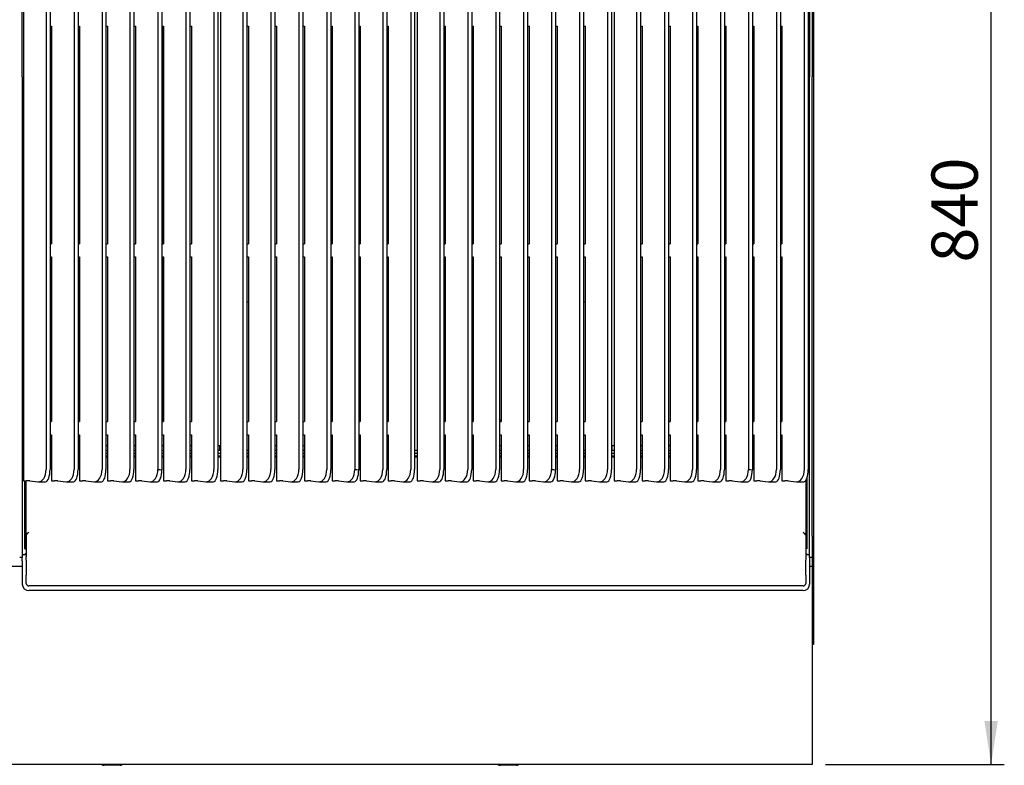
# Model space of a CAD drawing. Units: millimetres. Extents: x 5 to 415, y 5 to 292.
# Drawn here: x 78 to 152, y 189 to 246 of the extents above; entities that cross this region are included whole.
import ezdxf

# ---------------------------------------------------------------- set-up
doc = ezdxf.new("R2010")
doc.units = ezdxf.units.MM
doc.layers.add('FORMAT', color=7, linetype='Continuous')
doc.styles.add('SLDTEXTSTYLE0', font='TXT', dxfattribs={"width": 0.75})
doc.dimstyles.new('SLDDIMSTYLE1', dxfattribs={"dimtxt": 3.5, "dimasz": 3.302, "dimexe": 0, "dimexo": 0.0625, "dimgap": 0.875, "dimtad": 1, "dimdec": 1, "dimlfac": 10, "dimrnd": 1e-09, "dimzin": 12, "dimdsep": 46, "dimtxsty": 'SLDTEXTSTYLE0', "dimsah": 1, "dimcen": 0.09, "dimadec": 0, "dimazin": 3, "dimtfac": 1, "dimtdec": 1, "dimtofl": 0, "dimtmove": 0, "dimatfit": 3, "dimfxl": 0, "dimfrac": 2, "dimtolj": 1, "dimtzin": 12, "dimarcsym": 0})

# ---------------------------------------------------------------- blocks, each defined once
blk = doc.blocks.new('_D_5')
at = {"layer": 'FORMAT'}
for p, q in [((138.595, 273.264), (152.384, 273.264)), ((151.384, 189.324), (151.384, 273.264)), ((138.845, 189.324), (152.384, 189.324))]:
    blk.add_line(p, q, dxfattribs=at)
for points in [[(151.384, 273.264), (150.876, 269.962), (151.892, 269.962)], [(151.384, 189.324), (151.892, 192.626), (150.876, 192.626)]]:
    blk.add_solid(points, dxfattribs=at)
at = {"layer": 'FORMAT', "insert": (146.872, 227.337), "char_height": 3.5, "attachment_point": 1, "rotation": 90, "style": 'SLDTEXTSTYLE0'}
blk.add_mtext('840', dxfattribs=at)

msp = doc.modelspace()

# ---------------------------------------------------------------- linework, layer by layer
at = {"color": 7, "linetype": 'Continuous', "lineweight": 25}
for p, q in [((137.945, 268.016), (137.945, 200.034)), ((78.045, 241.404), (78.045, 265.854)), ((137.645, 265.854), (137.645, 241.404)), ((137.845, 265.854), (137.845, 241.404)), ((79.845, 262.494), (79.845, 211.673)), ((80.145, 262.494), (80.145, 211.673)), ((81.962, 262.494), (81.962, 211.673)), ((82.262, 262.494), (82.262, 211.673)), ((84.079, 262.494), (84.079, 211.673)), ((84.379, 262.494), (84.379, 211.673)), ((86.195, 262.494), (86.195, 211.673)), ((86.495, 262.494), (86.495, 211.673)), ((90.429, 262.494), (90.429, 211.673)), ((90.729, 262.494), (90.729, 211.673)), ((92.545, 262.494), (92.545, 211.673)), ((92.845, 262.494), (92.845, 211.673)), ((94.745, 262.494), (94.745, 211.673)), ((95.045, 262.494), (95.045, 211.673)), ((96.862, 262.494), (96.862, 211.673)), ((97.162, 262.494), (97.162, 211.673)), ((98.979, 262.494), (98.979, 211.673)), ((99.279, 262.494), (99.279, 211.673)), ((101.095, 262.494), (101.095, 211.673)), ((101.395, 262.494), (101.395, 211.673)), ((105.329, 262.494), (105.329, 211.673)), ((105.629, 262.494), (105.629, 211.673)), ((107.445, 262.494), (107.445, 211.673)), ((107.745, 262.494), (107.745, 211.673)), ((109.645, 262.494), (109.645, 211.673)), ((109.945, 262.494), (109.945, 211.673)), ((111.762, 262.494), (111.762, 211.673)), ((112.062, 262.494), (112.062, 211.673)), ((113.879, 262.494), (113.879, 211.673)), ((114.179, 262.494), (114.179, 211.673)), ((115.995, 262.494), (115.995, 211.673)), ((116.295, 262.494), (116.295, 211.673)), ((120.229, 262.494), (120.229, 211.673)), ((120.529, 262.494), (120.529, 211.673)), ((122.345, 262.494), (122.345, 211.673)), ((122.645, 262.494), (122.645, 211.673)), ((124.545, 262.494), (124.545, 211.673)), ((124.845, 262.494), (124.845, 211.673)), ((126.662, 262.494), (126.662, 211.673)), ((126.962, 262.494), (126.962, 211.673)), ((128.779, 262.494), (128.779, 211.673)), ((129.079, 262.494), (129.079, 211.673)), ((130.895, 262.494), (130.895, 211.673)), ((131.195, 262.494), (131.195, 211.673)), ((135.129, 262.494), (135.129, 211.673)), ((135.429, 262.494), (135.429, 211.673)), ((137.245, 262.494), (137.245, 211.673)), ((137.545, 262.494), (137.545, 211.673)), ((78.145, 262.338), (78.145, 210.798)), ((93.045, 262.338), (93.045, 210.798)), ((107.945, 262.338), (107.945, 210.798)), ((122.845, 262.338), (122.845, 210.798)), ((88.312, 249.594), (88.312, 211.673)), ((88.612, 249.594), (88.612, 211.648)), ((103.212, 249.594), (103.212, 211.673)), ((103.512, 249.594), (103.512, 211.648)), ((118.112, 249.594), (118.112, 211.673)), ((118.412, 249.594), (118.412, 211.648)), ((133.012, 249.594), (133.012, 211.673)), ((133.312, 249.594), (133.312, 211.648)), ((80.145, 245.226), (80.262, 245.226)), ((80.262, 245.226), (80.262, 228.76)), ((82.262, 245.226), (82.379, 245.226)), ((82.379, 245.226), (82.379, 228.76)), ((84.379, 245.226), (84.495, 245.226)), ((84.495, 245.226), (84.495, 228.76)), ((86.495, 245.226), (86.612, 245.226)), ((86.612, 245.226), (86.612, 228.76)), ((88.612, 245.226), (88.729, 245.226)), ((88.695, 228.76), (88.695, 245.226)), ((88.729, 245.226), (88.729, 228.76)), ((90.729, 245.226), (90.845, 245.226)), ((90.845, 245.226), (90.845, 228.76)), ((95.045, 245.226), (95.162, 245.226)), ((95.162, 245.226), (95.162, 228.76)), ((97.162, 245.226), (97.279, 245.226)), ((97.279, 245.226), (97.279, 228.76)), ((99.279, 245.226), (99.395, 245.226)), ((99.395, 245.226), (99.395, 228.76)), ((101.395, 245.226), (101.512, 245.226)), ((101.512, 245.226), (101.512, 228.76)), ((103.512, 245.226), (103.629, 245.226)), ((103.629, 245.226), (103.629, 228.76)), ((105.629, 245.226), (105.745, 245.226)), ((105.745, 245.226), (105.745, 228.76)), ((109.945, 245.226), (110.062, 245.226)), ((110.062, 245.226), (110.062, 228.76)), ((112.062, 245.226), (112.179, 245.226)), ((112.179, 245.226), (112.179, 228.76)), ((114.179, 245.226), (114.295, 245.226)), ((114.295, 245.226), (114.295, 228.76)), ((116.295, 245.226), (116.412, 245.226)), ((116.412, 245.226), (116.412, 228.76)), ((118.412, 245.226), (118.529, 245.226)), ((118.529, 245.226), (118.529, 228.76)), ((120.529, 245.226), (120.645, 245.226)), ((120.645, 245.226), (120.645, 228.76)), ((124.845, 245.226), (124.962, 245.226)), ((124.962, 245.226), (124.962, 228.76)), ((126.962, 245.226), (127.079, 245.226)), ((126.995, 228.76), (126.995, 245.226)), ((127.079, 245.226), (127.079, 228.76)), ((129.079, 245.226), (129.195, 245.226)), ((129.195, 245.226), (129.195, 228.76)), ((131.195, 245.226), (131.312, 245.226)), ((131.312, 245.226), (131.312, 228.76)), ((133.312, 245.226), (133.429, 245.226)), ((133.429, 245.226), (133.429, 228.76)), ((135.429, 245.226), (135.545, 245.226)), ((135.545, 245.226), (135.545, 228.76)), ((78.045, 241.404), (78.045, 233.564)), ((137.645, 233.564), (137.645, 241.404)), ((137.845, 233.564), (137.845, 241.404)), ((78.045, 233.564), (78.045, 229.115)), ((137.645, 229.115), (137.645, 233.564)), ((137.845, 229.115), (137.845, 233.564)), ((78.045, 229.115), (78.045, 215.004)), ((137.645, 215.004), (137.645, 229.115)), ((137.845, 215.004), (137.845, 229.115)), ((80.145, 228.76), (80.262, 228.76)), ((82.262, 228.76), (82.379, 228.76)), ((84.379, 228.76), (84.495, 228.76)), ((86.495, 228.76), (86.612, 228.76)), ((88.612, 228.76), (88.729, 228.76)), ((90.729, 228.76), (90.845, 228.76)), ((95.045, 228.76), (95.162, 228.76)), ((97.162, 228.76), (97.279, 228.76)), ((99.279, 228.76), (99.395, 228.76)), ((101.395, 228.76), (101.512, 228.76)), ((103.512, 228.76), (103.629, 228.76)), ((105.629, 228.76), (105.745, 228.76)), ((109.945, 228.76), (110.062, 228.76)), ((112.062, 228.76), (112.179, 228.76)), ((114.179, 228.76), (114.295, 228.76)), ((116.295, 228.76), (116.412, 228.76)), ((118.412, 228.76), (118.529, 228.76)), ((120.529, 228.76), (120.645, 228.76)), ((124.845, 228.76), (124.962, 228.76)), ((126.962, 228.76), (127.079, 228.76)), ((129.079, 228.76), (129.195, 228.76)), ((131.195, 228.76), (131.312, 228.76)), ((133.312, 228.76), (133.429, 228.76)), ((135.429, 228.76), (135.545, 228.76)), ((80.145, 227.763), (80.262, 227.763)), ((80.262, 227.763), (80.262, 215.289)), ((82.262, 227.763), (82.379, 227.763)), ((82.379, 227.763), (82.379, 215.289)), ((84.379, 227.763), (84.495, 227.763)), ((84.495, 227.763), (84.495, 215.289)), ((86.495, 227.763), (86.612, 227.763)), ((86.612, 227.763), (86.612, 215.289)), ((88.612, 227.763), (88.729, 227.763)), ((88.695, 215.298), (88.695, 227.763)), ((88.729, 227.763), (88.729, 215.289)), ((90.729, 227.763), (90.845, 227.763)), ((90.845, 227.763), (90.845, 215.289)), ((95.045, 227.763), (95.162, 227.763)), ((95.162, 227.763), (95.162, 215.289)), ((97.162, 227.763), (97.279, 227.763)), ((97.279, 227.763), (97.279, 215.289)), ((99.279, 227.763), (99.395, 227.763)), ((99.395, 227.763), (99.395, 215.289)), ((101.395, 227.763), (101.512, 227.763)), ((101.512, 227.763), (101.512, 215.289)), ((103.512, 227.763), (103.629, 227.763)), ((103.629, 227.763), (103.629, 215.289)), ((105.629, 227.763), (105.745, 227.763)), ((105.745, 227.763), (105.745, 215.289)), ((109.945, 227.763), (110.062, 227.763)), ((110.062, 227.763), (110.062, 215.289)), ((112.062, 227.763), (112.179, 227.763)), ((112.179, 227.763), (112.179, 215.289)), ((114.179, 227.763), (114.295, 227.763)), ((114.295, 227.763), (114.295, 215.289)), ((116.295, 227.763), (116.412, 227.763)), ((116.412, 227.763), (116.412, 215.289)), ((118.412, 227.763), (118.529, 227.763)), ((118.529, 227.763), (118.529, 215.289)), ((120.529, 227.763), (120.645, 227.763)), ((120.645, 227.763), (120.645, 215.289)), ((124.845, 227.763), (124.962, 227.763)), ((124.962, 227.763), (124.962, 215.289)), ((126.962, 227.763), (127.079, 227.763)), ((126.995, 215.298), (126.995, 227.763)), ((127.079, 227.763), (127.079, 215.289)), ((129.079, 227.763), (129.195, 227.763)), ((129.195, 227.763), (129.195, 215.289)), ((131.195, 227.763), (131.312, 227.763)), ((131.312, 227.763), (131.312, 215.289)), ((133.312, 227.763), (133.429, 227.763)), ((133.429, 227.763), (133.429, 215.289)), ((135.429, 227.763), (135.545, 227.763)), ((135.545, 227.763), (135.545, 215.289)), ((95.162, 224.324), (95.045, 224.324)), ((120.645, 224.324), (120.529, 224.324)), ((78.045, 215.004), (78.045, 206.604)), ((80.145, 215.289), (80.262, 215.289)), ((82.262, 215.289), (82.379, 215.289)), ((84.379, 215.289), (84.495, 215.289)), ((86.495, 215.289), (86.612, 215.289)), ((88.695, 215.298), (88.612, 215.294)), ((88.612, 215.289), (88.729, 215.289)), ((88.729, 215.332), (88.695, 215.298)), ((90.729, 215.289), (90.845, 215.289)), ((95.045, 215.289), (95.162, 215.289)), ((97.162, 215.289), (97.279, 215.289)), ((99.279, 215.289), (99.395, 215.289)), ((101.512, 215.4), (101.395, 215.4)), ((101.395, 215.289), (101.512, 215.289)), ((103.512, 215.289), (103.629, 215.289)), ((105.629, 215.289), (105.745, 215.289)), ((109.945, 215.289), (110.062, 215.289)), ((112.062, 215.289), (112.179, 215.289)), ((114.295, 215.4), (114.179, 215.4)), ((114.179, 215.289), (114.295, 215.289)), ((116.295, 215.289), (116.412, 215.289)), ((118.412, 215.289), (118.529, 215.289)), ((120.529, 215.289), (120.645, 215.289)), ((124.845, 215.289), (124.962, 215.289)), ((126.995, 215.298), (126.962, 215.332)), ((126.962, 215.289), (127.079, 215.289)), ((127.079, 215.294), (126.995, 215.298)), ((129.079, 215.289), (129.195, 215.289)), ((131.195, 215.289), (131.312, 215.289)), ((133.312, 215.289), (133.429, 215.289)), ((135.429, 215.289), (135.545, 215.289)), ((137.645, 206.604), (137.645, 215.004)), ((137.845, 206.604), (137.845, 215.004)), ((80.145, 214.291), (80.262, 214.291)), ((80.262, 214.291), (80.262, 210.798)), ((82.262, 214.291), (82.379, 214.291)), ((82.379, 214.291), (82.379, 210.798)), ((84.379, 214.291), (84.495, 214.291)), ((84.495, 214.291), (84.495, 210.798)), ((86.495, 214.291), (86.612, 214.291)), ((86.612, 214.291), (86.612, 210.798)), ((88.612, 214.291), (88.729, 214.291)), ((88.729, 214.291), (88.729, 210.798)), ((90.729, 214.291), (90.845, 214.291)), ((90.845, 214.291), (90.845, 210.798)), ((95.045, 214.291), (95.162, 214.291)), ((95.162, 214.291), (95.162, 210.798)), ((97.162, 214.291), (97.279, 214.291)), ((97.279, 214.291), (97.279, 210.798)), ((99.279, 214.291), (99.395, 214.291)), ((99.395, 214.291), (99.395, 210.798)), ((101.395, 214.291), (101.512, 214.291)), ((101.512, 214.291), (101.512, 210.798)), ((103.512, 214.291), (103.629, 214.291)), ((103.629, 214.291), (103.629, 210.798)), ((105.629, 214.291), (105.745, 214.291)), ((105.745, 214.291), (105.745, 210.798)), ((109.945, 214.291), (110.062, 214.291)), ((110.062, 214.291), (110.062, 210.798)), ((112.062, 214.291), (112.179, 214.291)), ((112.179, 214.291), (112.179, 210.798)), ((114.179, 214.291), (114.295, 214.291)), ((114.295, 214.291), (114.295, 210.798)), ((116.295, 214.291), (116.412, 214.291)), ((116.412, 214.291), (116.412, 210.798)), ((118.412, 214.291), (118.529, 214.291)), ((118.529, 214.291), (118.529, 210.798)), ((120.529, 214.291), (120.645, 214.291)), ((120.645, 214.291), (120.645, 210.798)), ((124.845, 214.291), (124.962, 214.291)), ((124.962, 214.291), (124.962, 210.798)), ((126.962, 214.291), (127.079, 214.291)), ((127.079, 214.291), (127.079, 210.798)), ((129.079, 214.291), (129.195, 214.291)), ((129.195, 214.291), (129.195, 210.798)), ((131.195, 214.291), (131.312, 214.291)), ((131.312, 214.291), (131.312, 210.798)), ((133.312, 214.291), (133.429, 214.291)), ((133.429, 214.291), (133.429, 210.798)), ((135.429, 214.291), (135.545, 214.291)), ((135.545, 214.291), (135.545, 210.798)), ((84.495, 213.454), (84.379, 213.454)), ((86.612, 213.454), (86.495, 213.454)), ((88.729, 213.454), (88.612, 213.454)), ((90.845, 213.454), (90.729, 213.454)), ((93.045, 213.454), (92.845, 213.454)), ((92.98, 213.454), (92.98, 213.404)), ((92.98, 213.404), (92.98, 213.104)), ((97.279, 213.454), (97.162, 213.454)), ((99.395, 213.454), (99.279, 213.454)), ((101.512, 213.454), (101.395, 213.454)), ((103.629, 213.454), (103.512, 213.454)), ((105.745, 213.454), (105.629, 213.454)), ((110.062, 213.454), (109.945, 213.454)), ((112.179, 213.454), (112.062, 213.454)), ((114.295, 213.454), (114.179, 213.454)), ((116.412, 213.454), (116.295, 213.454)), ((118.529, 213.454), (118.412, 213.454)), ((122.845, 213.454), (122.645, 213.454)), ((122.71, 213.404), (122.71, 213.454)), ((122.71, 213.104), (122.71, 213.404)), ((124.962, 213.454), (124.845, 213.454)), ((127.079, 213.454), (126.962, 213.454)), ((129.195, 213.454), (129.079, 213.454)), ((131.312, 213.454), (131.195, 213.454)), ((78.12, 212.704), (78.12, 212.904)), ((78.12, 212.904), (78.145, 212.904)), ((78.12, 212.704), (78.145, 212.704)), ((80.262, 213.104), (80.145, 213.104)), ((80.145, 212.904), (80.262, 212.904)), ((80.145, 212.704), (80.262, 212.704)), ((80.145, 212.614), (80.262, 212.614)), ((82.379, 213.104), (82.262, 213.104)), ((82.262, 212.904), (82.379, 212.904)), ((82.262, 212.704), (82.379, 212.704)), ((82.262, 212.614), (82.379, 212.614)), ((84.495, 213.104), (84.379, 213.104)), ((84.379, 212.904), (84.495, 212.904)), ((84.379, 212.704), (84.495, 212.704)), ((84.379, 212.614), (84.495, 212.614)), ((86.612, 213.104), (86.495, 213.104)), ((86.495, 212.904), (86.612, 212.904)), ((86.495, 212.704), (86.612, 212.704)), ((86.495, 212.614), (86.612, 212.614)), ((88.729, 213.104), (88.612, 213.104)), ((88.612, 212.904), (88.729, 212.904)), ((88.612, 212.704), (88.729, 212.704)), ((88.612, 212.614), (88.729, 212.614)), ((90.845, 213.104), (90.729, 213.104)), ((90.729, 212.904), (90.845, 212.904)), ((90.729, 212.704), (90.845, 212.704)), ((90.729, 212.614), (90.845, 212.614)), ((93.045, 213.104), (92.845, 213.104)), ((92.845, 212.904), (93.045, 212.904)), ((92.845, 212.704), (93.045, 212.704)), ((92.845, 212.614), (93.045, 212.614)), ((95.162, 213.104), (95.045, 213.104)), ((95.045, 212.904), (95.162, 212.904)), ((95.045, 212.704), (95.162, 212.704)), ((95.045, 212.614), (95.162, 212.614)), ((97.279, 213.104), (97.162, 213.104)), ((97.162, 212.904), (97.279, 212.904)), ((97.162, 212.704), (97.279, 212.704)), ((97.162, 212.614), (97.279, 212.614)), ((99.395, 213.104), (99.279, 213.104)), ((99.279, 212.904), (99.395, 212.904)), ((99.279, 212.704), (99.395, 212.704)), ((99.279, 212.614), (99.395, 212.614)), ((101.512, 213.104), (101.395, 213.104)), ((101.395, 212.904), (101.512, 212.904)), ((101.395, 212.704), (101.512, 212.704)), ((101.395, 212.614), (101.512, 212.614)), ((103.629, 213.104), (103.512, 213.104)), ((103.512, 212.904), (103.629, 212.904)), ((103.512, 212.704), (103.629, 212.704)), ((103.512, 212.614), (103.629, 212.614)), ((105.745, 213.104), (105.629, 213.104)), ((105.629, 212.904), (105.745, 212.904)), ((105.629, 212.704), (105.745, 212.704)), ((105.629, 212.614), (105.745, 212.614)), ((107.945, 213.104), (107.745, 213.104)), ((107.745, 212.904), (107.945, 212.904)), ((107.745, 212.704), (107.945, 212.704)), ((107.745, 212.614), (107.945, 212.614)), ((110.062, 213.104), (109.945, 213.104)), ((109.945, 212.904), (110.062, 212.904)), ((109.945, 212.704), (110.062, 212.704)), ((109.945, 212.614), (110.062, 212.614)), ((112.179, 213.104), (112.062, 213.104)), ((112.062, 212.904), (112.179, 212.904)), ((112.062, 212.704), (112.179, 212.704)), ((112.062, 212.614), (112.179, 212.614)), ((114.295, 213.104), (114.179, 213.104)), ((114.179, 212.904), (114.295, 212.904)), ((114.179, 212.704), (114.295, 212.704)), ((114.179, 212.614), (114.295, 212.614)), ((116.412, 213.104), (116.295, 213.104)), ((116.295, 212.904), (116.412, 212.904)), ((116.295, 212.704), (116.412, 212.704)), ((116.295, 212.614), (116.412, 212.614)), ((118.529, 213.104), (118.412, 213.104)), ((118.412, 212.904), (118.529, 212.904)), ((118.412, 212.704), (118.529, 212.704)), ((118.412, 212.614), (118.529, 212.614)), ((120.645, 213.104), (120.529, 213.104)), ((120.529, 212.904), (120.645, 212.904)), ((120.529, 212.704), (120.645, 212.704)), ((120.529, 212.614), (120.645, 212.614)), ((122.845, 213.104), (122.645, 213.104)), ((122.645, 212.904), (122.845, 212.904)), ((122.645, 212.704), (122.845, 212.704)), ((122.645, 212.614), (122.845, 212.614)), ((124.962, 213.104), (124.845, 213.104)), ((124.845, 212.904), (124.962, 212.904)), ((124.845, 212.704), (124.962, 212.704)), ((124.845, 212.614), (124.962, 212.614)), ((127.079, 213.104), (126.962, 213.104)), ((126.962, 212.904), (127.079, 212.904)), ((126.962, 212.704), (127.079, 212.704)), ((126.962, 212.614), (127.079, 212.614)), ((129.195, 213.104), (129.079, 213.104)), ((129.079, 212.904), (129.195, 212.904)), ((129.079, 212.704), (129.195, 212.704)), ((129.079, 212.614), (129.195, 212.614)), ((131.312, 213.104), (131.195, 213.104)), ((131.195, 212.904), (131.312, 212.904)), ((131.195, 212.704), (131.312, 212.704)), ((131.195, 212.614), (131.312, 212.614)), ((133.429, 213.104), (133.312, 213.104)), ((133.312, 212.904), (133.429, 212.904)), ((133.312, 212.704), (133.429, 212.704)), ((133.312, 212.614), (133.429, 212.614)), ((135.545, 213.104), (135.429, 213.104)), ((135.429, 212.904), (135.545, 212.904)), ((135.429, 212.704), (135.545, 212.704)), ((135.429, 212.614), (135.545, 212.614)), ((137.545, 212.904), (137.57, 212.904)), ((137.545, 212.704), (137.57, 212.704)), ((137.57, 212.704), (137.57, 212.904)), ((137.445, 211.009), (137.445, 205.652)), ((78.145, 210.798), (78.208, 210.798)), ((78.245, 205.652), (78.245, 210.798)), ((78.335, 205.652), (78.335, 210.801)), ((78.623, 210.803), (79.228, 210.74)), ((79.267, 210.738), (79.799, 210.738)), ((80.262, 210.798), (80.325, 210.798)), ((80.74, 210.803), (81.344, 210.74)), ((81.384, 210.738), (81.915, 210.738)), ((82.379, 210.798), (82.441, 210.798)), ((82.856, 210.803), (83.461, 210.74)), ((83.501, 210.738), (84.032, 210.738)), ((84.495, 210.798), (84.558, 210.798)), ((84.973, 210.803), (85.578, 210.74)), ((85.617, 210.738), (86.149, 210.738)), ((86.612, 210.798), (86.675, 210.798)), ((87.09, 210.803), (87.694, 210.74)), ((87.734, 210.738), (88.265, 210.738)), ((88.729, 210.798), (88.791, 210.798)), ((89.206, 210.803), (89.811, 210.74)), ((89.851, 210.738), (90.382, 210.738)), ((90.845, 210.798), (90.908, 210.798)), ((91.323, 210.803), (91.928, 210.74)), ((91.967, 210.738), (92.499, 210.738)), ((93.045, 210.798), (93.108, 210.798)), ((93.523, 210.803), (94.128, 210.74)), ((94.167, 210.738), (94.699, 210.738)), ((95.162, 210.798), (95.225, 210.798)), ((95.64, 210.803), (96.244, 210.74)), ((96.284, 210.738), (96.815, 210.738)), ((97.279, 210.798), (97.341, 210.798)), ((97.756, 210.803), (98.361, 210.74)), ((98.401, 210.738), (98.932, 210.738)), ((99.395, 210.798), (99.458, 210.798)), ((99.873, 210.803), (100.478, 210.74)), ((100.517, 210.738), (101.049, 210.738)), ((101.512, 210.798), (101.575, 210.798)), ((101.99, 210.803), (102.594, 210.74)), ((102.634, 210.738), (103.165, 210.738)), ((103.629, 210.798), (103.691, 210.798)), ((104.106, 210.803), (104.711, 210.74)), ((104.751, 210.738), (105.282, 210.738)), ((105.745, 210.798), (105.808, 210.798)), ((106.223, 210.803), (106.828, 210.74)), ((106.867, 210.738), (107.399, 210.738)), ((107.945, 210.798), (108.008, 210.798)), ((108.423, 210.803), (109.028, 210.74)), ((109.067, 210.738), (109.599, 210.738)), ((110.062, 210.798), (110.125, 210.798)), ((110.54, 210.803), (111.144, 210.74)), ((111.184, 210.738), (111.715, 210.738)), ((112.179, 210.798), (112.241, 210.798)), ((112.656, 210.803), (113.261, 210.74)), ((113.301, 210.738), (113.832, 210.738)), ((114.295, 210.798), (114.358, 210.798)), ((114.773, 210.803), (115.378, 210.74)), ((115.417, 210.738), (115.949, 210.738)), ((116.412, 210.798), (116.475, 210.798)), ((116.89, 210.803), (117.494, 210.74)), ((117.534, 210.738), (118.065, 210.738)), ((118.529, 210.798), (118.591, 210.798)), ((119.006, 210.803), (119.611, 210.74)), ((119.651, 210.738), (120.182, 210.738)), ((120.645, 210.798), (120.708, 210.798)), ((121.123, 210.803), (121.728, 210.74)), ((121.767, 210.738), (122.299, 210.738)), ((122.845, 210.798), (122.908, 210.798)), ((123.323, 210.803), (123.928, 210.74)), ((123.967, 210.738), (124.499, 210.738)), ((124.962, 210.798), (125.025, 210.798)), ((125.44, 210.803), (126.044, 210.74)), ((126.084, 210.738), (126.615, 210.738)), ((127.079, 210.798), (127.141, 210.798)), ((127.556, 210.803), (128.161, 210.74)), ((128.201, 210.738), (128.732, 210.738)), ((129.195, 210.798), (129.258, 210.798)), ((129.673, 210.803), (130.278, 210.74)), ((130.317, 210.738), (130.849, 210.738)), ((131.312, 210.798), (131.375, 210.798)), ((131.79, 210.803), (132.394, 210.74)), ((132.434, 210.738), (132.965, 210.738)), ((133.429, 210.798), (133.491, 210.798)), ((133.906, 210.803), (134.511, 210.74)), ((134.551, 210.738), (135.082, 210.738)), ((135.545, 210.798), (135.608, 210.798)), ((136.023, 210.803), (136.628, 210.74)), ((136.667, 210.738), (137.199, 210.738)), ((137.355, 210.835), (137.355, 205.652)), ((78.045, 206.604), (78.045, 205.004)), ((78.357, 206.752), (78.335, 206.691)), ((78.342, 206.683), (78.342, 205.048)), ((137.355, 206.691), (137.334, 206.752)), ((137.348, 206.683), (137.348, 205.048)), ((137.645, 205.004), (137.645, 206.604)), ((137.845, 206.604), (137.845, 205.004)), ((78.045, 205.004), (77.845, 205.004)), ((78.342, 205.204), (78.045, 205.204)), ((78.045, 204.754), (78.045, 205.004)), ((78.245, 205.652), (78.335, 205.652)), ((78.342, 204.797), (78.342, 205.048)), ((137.645, 205.204), (137.348, 205.204)), ((137.348, 205.048), (137.348, 204.797)), ((137.445, 205.652), (137.355, 205.652)), ((137.645, 205.004), (137.645, 204.754)), ((137.845, 205.004), (137.645, 205.004)), ((137.845, 205.004), (137.845, 204.324)), ((78.045, 204.324), (47.845, 204.324)), ((78.045, 204.754), (78.045, 203.515)), ((78.342, 204.797), (78.342, 203.663)), ((137.348, 203.663), (137.348, 204.797)), ((137.645, 204.754), (137.645, 203.515)), ((137.845, 204.324), (137.645, 204.324)), ((137.845, 204.324), (137.845, 203.924)), ((78.045, 203.515), (78.045, 203.475)), ((78.342, 203.563), (78.342, 203.663)), ((78.342, 203.033), (78.342, 203.563)), ((137.348, 203.663), (137.348, 203.563)), ((137.348, 203.563), (137.348, 203.033)), ((137.645, 203.515), (137.645, 203.475)), ((137.845, 203.924), (137.845, 190.944)), ((78.045, 203.475), (78.045, 202.988)), ((137.148, 202.845), (78.542, 202.845)), ((137.645, 203.475), (137.645, 202.988)), ((137.145, 202.49), (78.545, 202.49)), ((137.845, 200.034), (137.945, 200.034)), ((137.945, 200.004), (137.845, 200.004)), ((137.945, 200.001), (137.845, 200.001)), ((137.945, 200.004), (137.945, 200.034)), ((137.945, 200.004), (137.945, 200.001)), ((137.945, 200.001), (137.945, 198.414)), ((137.945, 198.414), (137.845, 198.414)), ((137.845, 190.944), (137.845, 189.324)), ((137.845, 189.324), (47.845, 189.324)), ((85.445, 189.264), (84.245, 189.264)), ((115.445, 189.264), (114.245, 189.264))]:
    msp.add_line(p, q, dxfattribs=at)
for centre, radius, start, end in [((78.223, 212.792), 1.994, 269.56824, 274.28792), ((78.495, 209.098), 1.71, 85.69409, 94.10295), ((80.34, 212.792), 1.994, 269.5682, 274.28799), ((80.611, 209.098), 1.71, 85.6941, 94.10294), ((82.456, 212.792), 1.994, 269.56821, 274.28799), ((82.728, 209.098), 1.71, 85.6941, 94.10294), ((84.573, 212.792), 1.994, 269.56821, 274.28799), ((84.845, 209.098), 1.71, 85.6941, 94.10294), ((86.69, 212.792), 1.994, 269.5682, 274.288), ((86.961, 209.098), 1.71, 85.6941, 94.10293), ((88.806, 212.792), 1.994, 269.5682, 274.288), ((89.078, 209.098), 1.71, 85.6941, 94.10293), ((90.923, 212.792), 1.994, 269.5682, 274.288), ((91.195, 209.098), 1.71, 85.69411, 94.10293), ((93.123, 212.792), 1.994, 269.56821, 274.28799), ((93.395, 209.098), 1.71, 85.69411, 94.10293), ((95.24, 212.792), 1.994, 269.56821, 274.28799), ((95.511, 209.098), 1.71, 85.6941, 94.10294), ((97.356, 212.792), 1.994, 269.56822, 274.28798), ((97.628, 209.098), 1.71, 85.6941, 94.10294), ((99.473, 212.792), 1.994, 269.5682, 274.288), ((99.745, 209.098), 1.71, 85.69411, 94.10293), ((101.59, 212.792), 1.994, 269.5682, 274.288), ((101.861, 209.098), 1.71, 85.69411, 94.10293), ((103.706, 212.792), 1.994, 269.56821, 274.28799), ((103.978, 209.098), 1.71, 85.69411, 94.10293), ((105.823, 212.792), 1.994, 269.5682, 274.288), ((106.095, 209.098), 1.71, 85.69409, 94.10295), ((108.023, 212.792), 1.994, 269.5682, 274.288), ((108.295, 209.098), 1.71, 85.69409, 94.10295), ((110.14, 212.792), 1.994, 269.5682, 274.288), ((110.411, 209.098), 1.71, 85.69409, 94.10295), ((112.256, 212.792), 1.994, 269.5682, 274.288), ((112.528, 209.098), 1.71, 85.69409, 94.10295), ((114.373, 212.792), 1.994, 269.5682, 274.288), ((114.645, 209.098), 1.71, 85.69409, 94.10295), ((116.49, 212.792), 1.994, 269.5682, 274.288), ((116.761, 209.098), 1.71, 85.69409, 94.10295), ((118.606, 212.792), 1.994, 269.56815, 274.28805), ((118.878, 209.098), 1.71, 85.69417, 94.10287), ((120.723, 212.792), 1.994, 269.56824, 274.28796), ((120.995, 209.098), 1.71, 85.69409, 94.10295), ((122.923, 212.792), 1.994, 269.56815, 274.28805), ((123.195, 209.098), 1.71, 85.69412, 94.10292), ((125.04, 212.792), 1.994, 269.56824, 274.28796), ((125.311, 209.098), 1.71, 85.69409, 94.10295), ((127.156, 212.792), 1.994, 269.56815, 274.28805), ((127.428, 209.098), 1.71, 85.69412, 94.10292), ((129.273, 212.792), 1.994, 269.56824, 274.28796), ((129.545, 209.098), 1.71, 85.69409, 94.10295), ((131.39, 212.792), 1.994, 269.56815, 274.28805), ((131.661, 209.098), 1.71, 85.69409, 94.10295), ((133.506, 212.792), 1.994, 269.56824, 274.28796), ((133.778, 209.098), 1.71, 85.69409, 94.10295), ((135.623, 212.792), 1.994, 269.56815, 274.28805), ((135.895, 209.098), 1.71, 85.69409, 94.10295), ((78.544, 202.989), 0.499, 180.10917, 270.10912), ((78.537, 203.039), 0.194, 181.83578, 271.72571), ((137.146, 202.989), 0.499, 269.8907, 359.89066), ((137.154, 203.039), 0.194, 268.27367, 358.16484), ((84.245, 189.564), 0.3, 233.1301, 270), ((85.445, 189.564), 0.3, 270, 306.8699), ((114.245, 189.564), 0.3, 233.1301, 270), ((115.445, 189.564), 0.3, 270, 306.8699)]:
    msp.add_arc(centre, radius, start, end, dxfattribs=at)
for centre, major_axis, ratio, start_param, end_param in [((79.228, 211.738), (-0.064, 0.999), 0.614876, 3.037684, 4.608481), ((79.775, 211.738), (-0.028, 1), 0.369573, 3.131367, 4.637662), ((81.344, 211.738), (-0.064, 0.999), 0.614876, 3.037684, 4.608481), ((81.891, 211.738), (-0.028, 1), 0.369573, 3.131367, 4.637662), ((83.461, 211.738), (-0.064, 0.999), 0.614876, 3.037684, 4.608481), ((84.008, 211.738), (-0.028, 1), 0.369573, 3.131367, 4.637662), ((85.578, 211.738), (-0.064, 0.999), 0.614876, 3.037684, 4.608481), ((86.125, 211.738), (-0.028, 1), 0.369573, 3.131367, 4.637662), ((87.694, 211.738), (-0.064, 0.999), 0.614876, 3.037684, 4.608481), ((88.241, 211.738), (-0.028, 1), 0.369573, 3.131367, 4.611836), ((987.57, 211.738), (899.258, 0.064), 0.00111, 3.141593, 3.167419), ((89.811, 211.738), (-0.064, 0.999), 0.614876, 3.037684, 4.608481), ((90.358, 211.738), (-0.028, 1), 0.369573, 3.131367, 4.637662), ((91.928, 211.738), (-0.064, 0.999), 0.614876, 3.037684, 4.608481), ((92.475, 211.738), (-0.028, 1), 0.369573, 3.131367, 4.637662), ((94.128, 211.738), (-0.064, 0.999), 0.614876, 3.037684, 4.608481), ((94.675, 211.738), (-0.028, 1), 0.369573, 3.131367, 4.637662), ((96.244, 211.738), (-0.064, 0.999), 0.614876, 3.037684, 4.608481), ((96.791, 211.738), (-0.028, 1), 0.369573, 3.131367, 4.637662), ((98.361, 211.738), (-0.064, 0.999), 0.614876, 3.037684, 4.608481), ((98.908, 211.738), (-0.028, 1), 0.369573, 3.131367, 4.637662), ((100.478, 211.738), (-0.064, 0.999), 0.614876, 3.037684, 4.608481), ((101.025, 211.738), (-0.028, 1), 0.369573, 3.131367, 4.637662), ((102.594, 211.738), (-0.064, 0.999), 0.614876, 3.037684, 4.608481), ((103.141, 211.738), (-0.028, 1), 0.369573, 3.131367, 4.611836), ((1002.47, 211.738), (899.258, 0.064), 0.00111, 3.141593, 3.167419), ((104.711, 211.738), (-0.064, 0.999), 0.614876, 3.037684, 4.608481), ((105.258, 211.738), (-0.028, 1), 0.369573, 3.131367, 4.637662), ((106.828, 211.738), (-0.064, 0.999), 0.614876, 3.037684, 4.608481), ((107.375, 211.738), (-0.028, 1), 0.369573, 3.131367, 4.637662), ((109.028, 211.738), (-0.064, 0.999), 0.614876, 3.037684, 4.608481), ((109.575, 211.738), (-0.028, 1), 0.369573, 3.131367, 4.637662), ((111.144, 211.738), (-0.064, 0.999), 0.614876, 3.037684, 4.608481), ((111.691, 211.738), (-0.028, 1), 0.369573, 3.131367, 4.637662), ((113.261, 211.738), (-0.064, 0.999), 0.614876, 3.037684, 4.608481), ((113.808, 211.738), (-0.028, 1), 0.369573, 3.131367, 4.637662), ((115.378, 211.738), (-0.064, 0.999), 0.614876, 3.037684, 4.608481), ((115.925, 211.738), (-0.028, 1), 0.369573, 3.131367, 4.637662), ((117.494, 211.738), (-0.064, 0.999), 0.614876, 3.037684, 4.608481), ((118.041, 211.738), (-0.028, 1), 0.369573, 3.131367, 4.611836), ((1017.37, 211.738), (899.258, 0.064), 0.00111, 3.141593, 3.167419), ((119.611, 211.738), (-0.064, 0.999), 0.614876, 3.037684, 4.608481), ((120.158, 211.738), (-0.028, 1), 0.369573, 3.131367, 4.637662), ((121.728, 211.738), (-0.064, 0.999), 0.614876, 3.037684, 4.608481), ((122.275, 211.738), (-0.028, 1), 0.369573, 3.131367, 4.637662), ((123.928, 211.738), (-0.064, 0.999), 0.614876, 3.037684, 4.608481), ((124.475, 211.738), (-0.028, 1), 0.369573, 3.131367, 4.637662), ((126.044, 211.738), (-0.064, 0.999), 0.614876, 3.037684, 4.608481), ((126.591, 211.738), (-0.028, 1), 0.369573, 3.131367, 4.637662), ((128.161, 211.738), (-0.064, 0.999), 0.614876, 3.037684, 4.608481), ((128.708, 211.738), (-0.028, 1), 0.369573, 3.131367, 4.637662), ((130.278, 211.738), (-0.064, 0.999), 0.614876, 3.037684, 4.608481), ((130.825, 211.738), (-0.028, 1), 0.369573, 3.131367, 4.637662), ((132.394, 211.738), (-0.064, 0.999), 0.614876, 3.037684, 4.608481), ((132.941, 211.738), (-0.028, 1), 0.369573, 3.131367, 4.611836), ((1032.27, 211.738), (899.258, 0.064), 0.00111, 3.141593, 3.167419), ((134.511, 211.738), (-0.064, 0.999), 0.614876, 3.037684, 4.608481), ((135.058, 211.738), (-0.028, 1), 0.369573, 3.131367, 4.637662), ((136.628, 211.738), (-0.064, 0.999), 0.614876, 3.037684, 4.608481), ((137.175, 211.738), (-0.028, 1), 0.369573, 3.131367, 4.637662)]:
    msp.add_ellipse(centre, major_axis=major_axis, ratio=ratio, start_param=start_param, end_param=end_param, dxfattribs=at)
for points, knots in [([(78.37, 206.74), (78.362, 206.73), (78.346, 206.712), (78.344, 206.692), (78.342, 206.683)], [0, 0, 0, 0, 0.559983, 1, 1, 1, 1]), ([(78.535, 206.914), (78.506, 206.886), (78.456, 206.839), (78.393, 206.784), (78.368, 206.762), (78.357, 206.752)], [0, 0, 0, 0, 0.437576, 0.757405, 1, 1, 1, 1]), ([(78.37, 206.74), (78.381, 206.75), (78.403, 206.769), (78.442, 206.81), (78.486, 206.86), (78.519, 206.895), (78.535, 206.914)], [0, 0, 0, 0, 0.219782, 0.459296, 0.719196, 1, 1, 1, 1]), ([(137.334, 206.752), (137.323, 206.762), (137.297, 206.785), (137.233, 206.84), (137.183, 206.887), (137.155, 206.914)], [0, 0, 0, 0, 0.247121, 0.57746, 1, 1, 1, 1]), ([(137.155, 206.914), (137.174, 206.894), (137.21, 206.857), (137.256, 206.807), (137.293, 206.768), (137.312, 206.749), (137.32, 206.74)], [0, 0, 0, 0, 0.305242, 0.572837, 0.803857, 1, 1, 1, 1]), ([(137.32, 206.74), (137.329, 206.73), (137.345, 206.712), (137.347, 206.692), (137.348, 206.683)], [0, 0, 0, 0, 0.559985, 1, 1, 1, 1]), ([(78.045, 205.204), (78.085, 205.209), (78.164, 205.219), (78.263, 205.265), (78.323, 205.307), (78.342, 205.32)], [0, 0, 0, 0, 0.399738, 0.799473, 1, 1, 1, 1]), ([(137.348, 205.32), (137.368, 205.307), (137.428, 205.265), (137.527, 205.219), (137.606, 205.209), (137.645, 205.204)], [0, 0, 0, 0, 0.20053, 0.600264, 1, 1, 1, 1])]:
    msp.add_open_spline(points, degree=3, knots=knots, dxfattribs=at)

# ---------------------------------------------------------------- dimensions: what is measured, and where the dimension line sits
at = {"layer": 'FORMAT'}
dim = msp.add_linear_dim(base=(151.384, 273.264), p1=(137.845, 189.324), p2=(137.595, 273.264), angle=90, dimstyle='SLDDIMSTYLE1', dxfattribs=at)
dim.commit()
dim.dimension.update_dxf_attribs({"geometry": '_D_5', "text_midpoint": (151.384, 231.216), "dimtype": 160})

doc.saveas('drawing.dxf')
